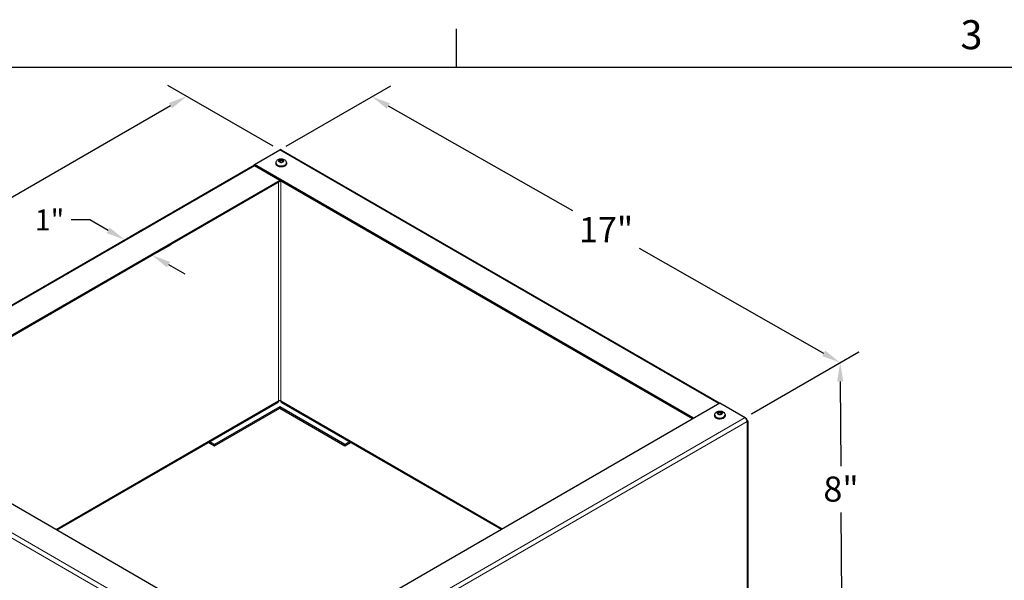
# Model space of a CAD drawing. Units: inches. Extents: x -2 to 101, y 2 to 65.
# Drawn here: x 13 to 38, y 51 to 65 of the extents above; entities that cross this region are included whole.
import ezdxf

# ---------------------------------------------------------------- set-up
doc = ezdxf.new("R2010")
doc.units = ezdxf.units.IN
doc.header["$LTSCALE"] = 6
doc.header["$MEASUREMENT"] = 0
for name, color, linetype, lineweight in [('Border (ANSI)', 7, 'Continuous', 25), ('Dimension (ANSI)', 5, 'Continuous', 25), ('Visible (ANSI)', 7, 'Continuous', 25), ('Visible Narrow (ANSI)', 7, 'Continuous', 5)]:
    doc.layers.add(name, color=color, linetype=linetype, lineweight=lineweight)
doc.layers.add('Installation Dims', color=5, linetype='Continuous')
doc.layers.add('Sales', color=7, linetype='Continuous')
doc.styles.add('Arial', font='arial.ttf')
doc.styles.add('Note Text (ANSI)', font='tahoma.ttf')
doc.dimstyles.new('Kyle dims (3D)', dxfattribs={"dimscale": 2.666667, "dimtxt": 0.24, "dimasz": 0.18, "dimexe": 0.18, "dimexo": 0.0625, "dimgap": 0.1, "dimtad": 0, "dimtih": 1, "dimtoh": 1, "dimlfac": 1.25, "dimzin": 0, "dimdsep": 46, "dimtxsty": 'Arial', "dimcen": 0.09, "dimclrd": 256, "dimclre": 256, "dimclrt": 256, "dimadec": 0, "dimazin": 0, "dimtfac": 1, "dimtofl": 0, "dimtmove": 0, "dimatfit": 3, "dimfxl": 1, "dimtolj": 1, "dimtzin": 0, "dimarcsym": 0})

# ---------------------------------------------------------------- blocks, each defined once
blk = doc.blocks.new('Borders Default Border')
at = {"layer": 'Border (ANSI)'}
blk.add_line((4.25, 10.38), (4.25, 10.54), dxfattribs=at)
at = {"layer": 'Border (ANSI)', "flags": 128}
blk.add_lwpolyline([(0.38, 0.62), (0.38, 10.38), (16.62, 10.38), (16.62, 0.62), (0.38, 0.62)], dxfattribs=at)
at = {"layer": 'Border (ANSI)', "insert": (6.3377, 10.4175), "char_height": 0.12, "attachment_point": 7, "style": 'Note Text (ANSI)'}
blk.add_mtext('3', dxfattribs=at)
blk = doc.blocks.new('*D6')
at = {"layer": 'Defpoints', "color": 0, "transparency": 16777216}
for p in [(30.998, 54.831), (33.465, 49.778), (31.082, 48.402)]:
    blk.add_point(p, dxfattribs=at)
at = {"layer": 'Dimension (ANSI)', "lineweight": -2, "transparency": 16777216}
for p, q in [((31.164, 54.927), (33.896, 56.504)), ((33.422, 55.748), (33.437, 53.596)), ((33.461, 50.258), (33.446, 52.41)), ((31.248, 48.498), (33.943, 50.054))]:
    blk.add_line(p, q, dxfattribs=at)
at = {"layer": 'Dimension (ANSI)', "transparency": 16777216}
for points in [[(33.502, 55.749), (33.342, 55.748), (33.418, 56.228)], [(33.541, 50.258), (33.381, 50.257), (33.465, 49.778)]]:
    blk.add_solid(points, dxfattribs=at)
at = {"layer": 'Dimension (ANSI)', "transparency": 16777216, "insert": (33.441, 53.33), "char_height": 0.64, "attachment_point": 2, "style": 'Arial'}
blk.add_mtext('\\A1;8"', dxfattribs=at)
blk = doc.blocks.new('*D7')
at = {"layer": 'Defpoints', "color": 0, "transparency": 16777216}
for p in [(19.145, 61.642), (33.418, 56.228), (30.998, 54.831)]:
    blk.add_point(p, dxfattribs=at)
at = {"layer": 'Dimension (ANSI)', "lineweight": -2, "transparency": 16777216}
for p, q in [((19.312, 61.739), (21.975, 63.276)), ((21.911, 62.761), (26.603, 60.097)), ((33.001, 56.465), (28.309, 59.129)), ((31.165, 54.927), (33.9, 56.507))]:
    blk.add_line(p, q, dxfattribs=at)
at = {"layer": 'Dimension (ANSI)', "transparency": 16777216}
for points in [[(21.95, 62.83), (21.871, 62.691), (21.493, 62.998)], [(33.04, 56.535), (32.961, 56.396), (33.418, 56.228)]]:
    blk.add_solid(points, dxfattribs=at)
at = {"layer": 'Dimension (ANSI)', "transparency": 16777216, "insert": (27.456, 59.934), "char_height": 0.64, "attachment_point": 2, "style": 'Arial'}
blk.add_mtext('\\A1;17"', dxfattribs=at)
blk = doc.blocks.new('*D8')
at = {"layer": 'Defpoints', "color": 0, "transparency": 16777216}
for p in [(16.778, 63.008), (19.145, 61.642), (7.292, 54.799)]:
    blk.add_point(p, dxfattribs=at)
at = {"layer": 'Dimension (ANSI)', "lineweight": -2, "transparency": 16777216}
for p, q in [((18.978, 61.738), (16.298, 63.285)), ((16.363, 62.768), (11.705, 60.079)), ((5.341, 56.405), (9.999, 59.094)), ((7.125, 54.895), (4.445, 56.442))]:
    blk.add_line(p, q, dxfattribs=at)
at = {"layer": 'Dimension (ANSI)', "transparency": 16777216}
for points in [[(16.323, 62.837), (16.403, 62.699), (16.778, 63.008)], [(5.301, 56.474), (5.381, 56.335), (4.925, 56.165)]]:
    blk.add_solid(points, dxfattribs=at)
at = {"layer": 'Dimension (ANSI)', "transparency": 16777216, "insert": (10.852, 59.908), "char_height": 0.64, "attachment_point": 2, "style": 'Arial'}
blk.add_mtext('\\A1;17"', dxfattribs=at)
blk = doc.blocks.new('*D10')
at = {"layer": 'Defpoints', "color": 0, "transparency": 16777216}
for p in [(15.158, 59.335), (15.862, 58.94), (15.895, 58.96)]:
    blk.add_point(p, dxfattribs=at)
at = {"layer": 'Installation Dims', "lineweight": -2, "transparency": 16777216}
for p, q in [((14.31, 59.86), (13.83, 59.86)), ((14.779, 59.594), (14.31, 59.86)), ((15.325, 59.431), (15.678, 59.635)), ((16.03, 59.037), (16.377, 59.238)), ((16.313, 58.723), (16.73, 58.486))]:
    blk.add_line(p, q, dxfattribs=at)
at = {"layer": 'Installation Dims', "transparency": 16777216}
for points in [[(14.818, 59.663), (14.739, 59.524), (15.196, 59.357)], [(16.352, 58.792), (16.273, 58.653), (15.895, 58.96)]]:
    blk.add_solid(points, dxfattribs=at)
at = {"layer": 'Installation Dims', "transparency": 16777216, "insert": (13.282, 60.127), "char_height": 0.5333, "attachment_point": 2, "style": 'Arial'}
blk.add_mtext('\\A1;1"', dxfattribs=at)

msp = doc.modelspace()

# ---------------------------------------------------------------- linework, layer by layer
at = {"layer": 'Sales'}
for p, q in [((19.05, 61.31), (19.05, 61.295)), ((19.181, 61.403), (19.116, 61.365)), ((19.116, 61.363), (19.181, 61.326)), ((19.183, 61.376), (19.139, 61.35)), ((19.183, 61.376), (19.183, 61.404)), ((19.228, 61.35), (19.183, 61.376)), ((19.25, 61.365), (19.185, 61.403)), ((19.185, 61.326), (19.25, 61.363)), ((19.316, 61.31), (19.316, 61.295)), ((30.354, 54.985), (30.289, 54.947)), ((30.289, 54.945), (30.354, 54.908)), ((30.355, 54.958), (30.311, 54.932)), ((30.355, 54.958), (30.355, 54.986)), ((30.4, 54.932), (30.355, 54.958)), ((30.422, 54.947), (30.357, 54.985)), ((30.357, 54.908), (30.422, 54.945)), ((30.222, 54.892), (30.222, 54.877)), ((30.489, 54.892), (30.489, 54.877))]:
    msp.add_line(p, q, dxfattribs=at)
for centre, major_axis, start_param, end_param in [((19.183, 61.31), (0.133, 0), 3.141593, 6.283185), ((19.183, 61.295), (0.133, 0), 3.141593, 6.283185), ((19.183, 61.364), (-0.0667, 0), 4.739371, 6.256204), ((19.183, 61.364), (-0.0667, 0), 0.026982, 1.543815), ((19.183, 61.364), (0.0667, 0), 0.026982, 1.543815), ((19.183, 61.364), (0.0667, 0), 4.739371, 6.256204), ((30.355, 54.946), (-0.0667, 0), 4.739371, 6.256204), ((30.355, 54.946), (-0.0667, 0), 0.026982, 1.543815), ((30.355, 54.946), (0.0667, 0), 0.026982, 1.543815), ((30.355, 54.946), (0.0667, 0), 4.739371, 6.256204), ((30.355, 54.892), (0.133, 0), 3.141593, 6.283185), ((30.355, 54.877), (0.133, 0), 3.141593, 6.283185)]:
    msp.add_ellipse(centre, major_axis=major_axis, ratio=0.57735, start_param=start_param, end_param=end_param, dxfattribs=at)
for points, knots in [([(19.05, 61.31), (19.05, 61.32), (19.052, 61.33), (19.058, 61.349), (19.063, 61.357), (19.075, 61.374), (19.083, 61.381), (19.102, 61.395), (19.113, 61.401), (19.139, 61.41), (19.153, 61.413), (19.182, 61.415), (19.196, 61.415), (19.225, 61.411), (19.239, 61.407), (19.266, 61.394), (19.279, 61.386), (19.299, 61.365), (19.306, 61.354), (19.314, 61.331), (19.316, 61.32), (19.316, 61.31)], [3.926991, 3.926991, 3.926991, 3.926991, 4.12295, 4.12295, 4.334137, 4.334137, 4.593506, 4.593506, 4.937221, 4.937221, 5.347378, 5.347378, 5.760842, 5.760842, 6.175525, 6.175525, 6.573218, 6.573218, 6.860204, 6.860204, 7.068583, 7.068583, 7.068583, 7.068583]), ([(19.316, 61.295), (19.316, 61.287), (19.314, 61.278), (19.307, 61.262), (19.301, 61.255), (19.286, 61.24), (19.277, 61.234), (19.254, 61.223), (19.241, 61.218), (19.214, 61.213), (19.2, 61.211), (19.171, 61.211), (19.157, 61.212), (19.13, 61.217), (19.117, 61.221), (19.093, 61.232), (19.083, 61.238), (19.065, 61.254), (19.059, 61.262), (19.051, 61.279), (19.05, 61.287), (19.05, 61.295)], [0.785398, 0.785398, 0.785398, 0.785398, 1.044609, 1.044609, 1.328353, 1.328353, 1.655715, 1.655715, 1.997551, 1.997551, 2.336682, 2.336682, 2.673892, 2.673892, 3.012633, 3.012633, 3.35445, 3.35445, 3.684763, 3.684763, 3.926991, 3.926991, 3.926991, 3.926991]), ([(30.222, 54.892), (30.222, 54.902), (30.224, 54.912), (30.23, 54.931), (30.235, 54.939), (30.248, 54.956), (30.255, 54.963), (30.274, 54.977), (30.286, 54.983), (30.311, 54.992), (30.325, 54.995), (30.354, 54.997), (30.369, 54.997), (30.397, 54.992), (30.412, 54.988), (30.438, 54.976), (30.451, 54.968), (30.471, 54.947), (30.478, 54.936), (30.487, 54.913), (30.489, 54.902), (30.489, 54.892)], [2.356194, 2.356194, 2.356194, 2.356194, 2.552154, 2.552154, 2.763341, 2.763341, 3.02271, 3.02271, 3.366425, 3.366425, 3.776582, 3.776582, 4.190046, 4.190046, 4.604729, 4.604729, 5.002421, 5.002421, 5.289408, 5.289408, 5.497787, 5.497787, 5.497787, 5.497787]), ([(30.489, 54.877), (30.489, 54.869), (30.487, 54.86), (30.479, 54.844), (30.474, 54.837), (30.459, 54.822), (30.449, 54.816), (30.426, 54.805), (30.413, 54.8), (30.386, 54.795), (30.372, 54.793), (30.344, 54.793), (30.329, 54.794), (30.302, 54.799), (30.289, 54.803), (30.266, 54.813), (30.255, 54.82), (30.238, 54.835), (30.231, 54.844), (30.224, 54.861), (30.222, 54.869), (30.222, 54.877)], [5.497787, 5.497787, 5.497787, 5.497787, 5.756998, 5.756998, 6.040742, 6.040742, 6.368104, 6.368104, 6.70994, 6.70994, 7.049071, 7.049071, 7.386281, 7.386281, 7.725022, 7.725022, 8.066839, 8.066839, 8.397152, 8.397152, 8.63938, 8.63938, 8.63938, 8.63938])]:
    msp.add_open_spline(points, degree=3, knots=knots, dxfattribs=at)
for points in [[(19.115, 61.364), (19.115, 61.364), (19.116, 61.365), (19.116, 61.365), (19.116, 61.365)], [(19.116, 61.363), (19.116, 61.363), (19.116, 61.364), (19.115, 61.364), (19.115, 61.364)], [(19.181, 61.403), (19.182, 61.403), (19.182, 61.403), (19.183, 61.404), (19.183, 61.404)], [(19.183, 61.325), (19.183, 61.325), (19.182, 61.325), (19.182, 61.326), (19.181, 61.326)], [(19.183, 61.404), (19.183, 61.404), (19.184, 61.403), (19.185, 61.403), (19.185, 61.403)], [(19.185, 61.326), (19.185, 61.326), (19.184, 61.325), (19.183, 61.325), (19.183, 61.325)], [(19.25, 61.365), (19.25, 61.365), (19.251, 61.365), (19.251, 61.364), (19.251, 61.364)], [(19.251, 61.364), (19.251, 61.364), (19.251, 61.364), (19.25, 61.363), (19.25, 61.363)], [(30.287, 54.946), (30.287, 54.946), (30.288, 54.947), (30.288, 54.947), (30.289, 54.947)], [(30.289, 54.945), (30.288, 54.945), (30.288, 54.946), (30.287, 54.946), (30.287, 54.946)], [(30.354, 54.985), (30.354, 54.985), (30.354, 54.985), (30.355, 54.985), (30.355, 54.986)], [(30.355, 54.986), (30.356, 54.985), (30.356, 54.985), (30.357, 54.985), (30.357, 54.985)], [(30.422, 54.947), (30.422, 54.947), (30.423, 54.947), (30.423, 54.946), (30.424, 54.946)], [(30.424, 54.946), (30.423, 54.946), (30.423, 54.946), (30.422, 54.945), (30.422, 54.945)], [(30.355, 54.907), (30.355, 54.907), (30.354, 54.907), (30.354, 54.907), (30.354, 54.908)], [(30.357, 54.908), (30.357, 54.907), (30.356, 54.907), (30.356, 54.907), (30.355, 54.907)]]:
    msp.add_open_spline(points, degree=3, dxfattribs=at)
at = {"layer": 'Visible (ANSI)'}
for p, q in [((18.502, 61.271), (19.145, 61.642)), ((19.184, 61.646), (30.351, 55.199)), ((7.939, 55.167), (18.502, 61.266)), ((29.685, 54.815), (18.502, 61.271)), ((18.502, 61.239), (18.502, 61.271)), ((19.145, 60.868), (18.502, 61.239)), ((19.145, 60.868), (8.604, 54.782)), ((19.173, 60.852), (8.632, 54.766)), ((29.657, 54.799), (19.145, 60.868)), ((13.476, 51.969), (19.1, 55.216)), ((18.534, 48.377), (30.355, 55.202)), ((19.189, 55.216), (24.785, 51.986)), ((30.355, 55.202), (30.998, 54.831)), ((7.934, 55.169), (19.117, 48.713)), ((19.145, 55.103), (17.486, 54.146)), ((17.486, 54.114), (19.145, 55.071)), ((20.803, 54.146), (19.145, 55.103)), ((19.145, 55.071), (19.145, 55.103)), ((19.145, 55.071), (20.803, 54.114)), ((31.02, 54.812), (31.037, 54.802)), ((31.049, 54.763), (31.054, 54.766)), ((31.054, 54.702), (31.054, 54.734)), ((31.077, 48.418), (31.077, 54.734)), ((17.338, 54.199), (17.486, 54.114)), ((17.486, 54.146), (17.366, 54.215)), ((20.923, 54.215), (20.803, 54.146)), ((20.803, 54.114), (20.951, 54.199)), ((17.486, 54.114), (17.486, 54.146)), ((20.803, 54.114), (20.803, 54.146))]:
    msp.add_line(p, q, dxfattribs=at)
for centre, major_axis, start_param, end_param in [((19.145, 61.577), (0.0395, 0.0684), 0, 0.785398), ((19.061, 55.285), (0.0395, -0.0684), 0, 0.785398), ((19.145, 55.236), (0.0395, 0), 0.785398, 2.356194), ((19.228, 55.285), (-0.0395, -0.0684), 5.497787, 6.283185), ((30.998, 54.766), (0.0395, -0.0684), 0.785398, 2.356194), ((30.998, 54.734), (0.0395, 0.0684), 5.497787, 6.544985), ((30.998, 54.734), (0.079, 0), 5.497787, 7.068583)]:
    msp.add_ellipse(centre, major_axis=major_axis, ratio=0.57735, start_param=start_param, end_param=end_param, dxfattribs=at)
at = {"layer": 'Visible Narrow (ANSI)'}
for p, q in [((30.327, 55.186), (19.145, 61.642)), ((18.502, 61.239), (7.962, 55.153)), ((19.117, 55.253), (19.117, 60.82)), ((19.173, 60.852), (19.173, 55.253)), ((13.453, 51.983), (19.117, 55.253)), ((19.173, 55.253), (24.808, 51.999)), ((19.001, 47.909), (7.236, 54.702)), ((7.292, 54.799), (19.057, 48.006)), ((19.176, 48.006), (30.998, 54.831)), ((19.232, 47.909), (31.054, 54.734)), ((31.054, 48.386), (31.054, 54.702))]:
    msp.add_line(p, q, dxfattribs=at)

# ---------------------------------------------------------------- block references
at = {"layer": 'Defpoints', "xscale": 6.149999999999999, "yscale": 6.149999999999999, "zscale": 6.149999999999999}
msp.add_blockref('Borders Default Border', (-2.493, -0.093), dxfattribs=at)

# ---------------------------------------------------------------- dimensions: what is measured, and where the dimension line sits
at = {"layer": 'Dimension (ANSI)'}
for base, p1, p2, angle, picture, middle in [((16.778, 63.008), (7.292, 54.799), (19.145, 61.642), 210, '*D8', (10.852, 59.586)), ((33.418, 56.228), (19.145, 61.642), (30.998, 54.831), 150.417, '*D7', (27.456, 59.613)), ((33.465, 49.778), (30.998, 54.831), (31.082, 48.402), 90.4118, '*D6', (33.441, 53.003))]:
    dim = msp.add_linear_dim(base=base, p1=p1, p2=p2, angle=angle, dimstyle='Kyle dims (3D)', override={"dimdec": 0, "dimpost": '"'}, dxfattribs=at)
    dim.commit()
    dim.dimension.update_dxf_attribs({"geometry": picture, "text_midpoint": middle})
at = {"layer": 'Installation Dims'}
dim = msp.add_linear_dim(base=(15.895, 58.96), p1=(15.158, 59.335), p2=(15.862, 58.94), angle=150.417, dimstyle='Kyle dims (3D)', override={"dimtxt": 0.2, "dimdec": 1, "dimlunit": 5, "dimpost": '"', "dimfrac": 1}, dxfattribs=at)
dim.commit()
dim.dimension.update_dxf_attribs({"geometry": '*D10', "text_midpoint": (13.282, 59.86), "dimtype": 160})

doc.saveas('drawing.dxf')
